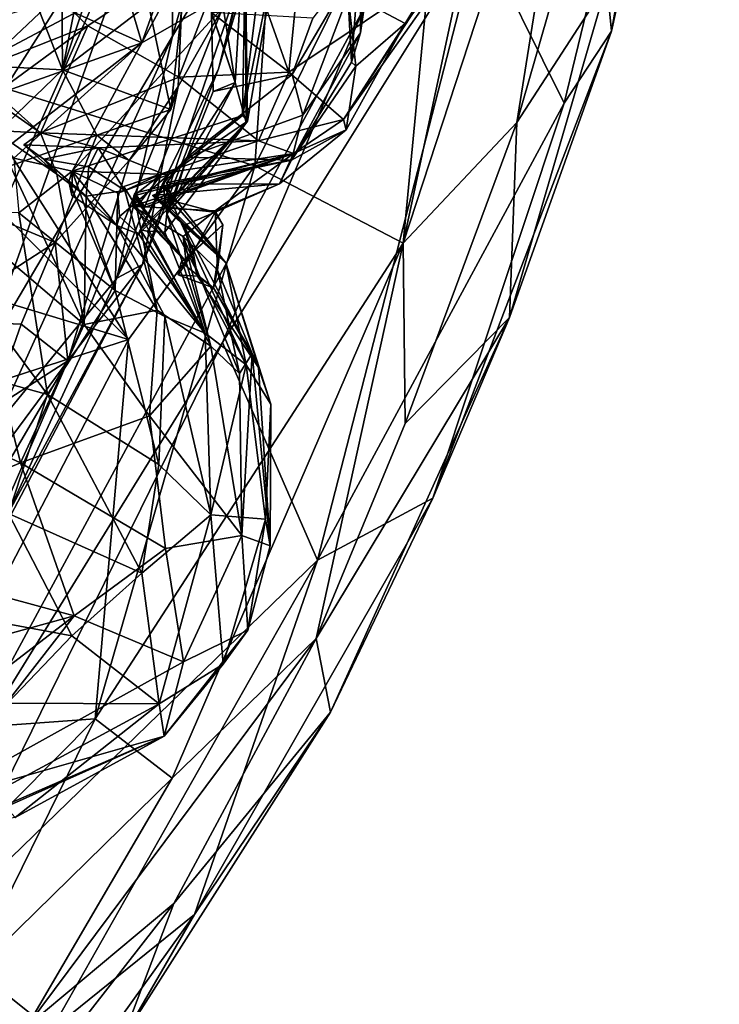
# Model space of a CAD drawing. Units: metres. Extents: x 28.51 to 31.74, y 0.15 to 3.42.
# Drawn here: x 31.4 to 31.73, y 0.84 to 1.31 of the extents above; entities that cross this region are included whole.
import ezdxf

# ---------------------------------------------------------------- set-up
doc = ezdxf.new("R2010")
doc.units = ezdxf.units.M

msp = doc.modelspace()

# ---------------------------------------------------------------- linework, layer by layer
at = {"layer": '1'}
for points in [[(31.67719, 1.30045, 3.58835), (31.72802, 1.53119, 3.62687), (31.67502, 1.3229, 3.77186)], [(31.72802, 1.53119, 3.62687), (31.67719, 1.30045, 3.58835), (31.71487, 1.51423, 3.54202)], [(31.65487, 1.26646, 3.55292), (31.61468, 1.34751, 3.48394), (31.71487, 1.51423, 3.54202)], [(31.67719, 1.30045, 3.58835), (31.65487, 1.26646, 3.55292), (31.71487, 1.51423, 3.54202)], [(31.36263, 1.38796, 9.00965), (31.33266, 1.28536, 8.96958), (31.42251, 1.48948, 8.94619)], [(31.33266, 1.28536, 8.96958), (31.39561, 1.39146, 8.8815), (31.42251, 1.48948, 8.94619)], [(31.47008, 1.29797, 4.40701), (31.52248, 1.3851, 4.30064), (31.52398, 1.48751, 4.39462)], [(31.47014, 1.39844, 4.46342), (31.47008, 1.29797, 4.40701), (31.52398, 1.48751, 4.39462)], [(31.59991, 1.42048, 3.99059), (31.5789, 1.20028, 3.95246), (31.64007, 1.48612, 3.96156)], [(31.64007, 1.48612, 3.96156), (31.5789, 1.20028, 3.95246), (31.66557, 1.46496, 3.91936)], [(31.49182, 1.28265, 4.2533), (31.50307, 1.32787, 4.19207), (31.54347, 1.4782, 4.19446)], [(31.49182, 1.28265, 4.2533), (31.54347, 1.4782, 4.19446), (31.52248, 1.3851, 4.30064)], [(31.66557, 1.46496, 3.91936), (31.63254, 1.25725, 3.88279), (31.69606, 1.47814, 3.84088)], [(31.63254, 1.25725, 3.88279), (31.67502, 1.3229, 3.77186), (31.69606, 1.47814, 3.84088)], [(31.5789, 1.20028, 3.95246), (31.63254, 1.25725, 3.88279), (31.66557, 1.46496, 3.91936)], [(31.35562, 1.43531, 4.5502), (31.35416, 1.21535, 4.51319), (31.42457, 1.45815, 4.51701)], [(31.42457, 1.45815, 4.51701), (31.35416, 1.21535, 4.51319), (31.47014, 1.39844, 4.46342)], [(31.39296, 1.34631, 4.08332), (31.41685, 1.43958, 4.07395), (31.41824, 1.28207, 4.09908)], [(31.41824, 1.28207, 4.09908), (31.41685, 1.43958, 4.07395), (31.44043, 1.3949, 4.09412)], [(31.50889, 1.23685, 4.02371), (31.5789, 1.20028, 3.95246), (31.59991, 1.42048, 3.99059)], [(31.51744, 1.35882, 4.03744), (31.50889, 1.23685, 4.02371), (31.59991, 1.42048, 3.99059)], [(31.45564, 1.29486, 6.40275), (31.49901, 1.41683, 6.44536), (31.43405, 1.36744, 6.49842)], [(31.49901, 1.41683, 6.44536), (31.45564, 1.29486, 6.40275), (31.50284, 1.38279, 6.38803)], [(31.55868, 1.29962, 5.95315), (31.55883, 1.39061, 5.95019), (31.57433, 1.40669, 6.07085)], [(31.56113, 1.33892, 6.04398), (31.55868, 1.29962, 5.95315), (31.57433, 1.40669, 6.07085)], [(31.35416, 1.21535, 4.51319), (31.36852, 1.16905, 4.48023), (31.47014, 1.39844, 4.46342)], [(31.36852, 1.16905, 4.48023), (31.37933, 1.1442, 4.4554), (31.47014, 1.39844, 4.46342)], [(31.47014, 1.39844, 4.46342), (31.37933, 1.1442, 4.4554), (31.47008, 1.29797, 4.40701)], [(31.44026, 1.34885, 4.10053), (31.41824, 1.28207, 4.09908), (31.44043, 1.3949, 4.09412)], [(31.55868, 1.29962, 5.95315), (31.56006, 1.35691, 5.91203), (31.55883, 1.39061, 5.95019)], [(31.47008, 1.29797, 4.40701), (31.44376, 1.18373, 4.33045), (31.52248, 1.3851, 4.30064)], [(31.44376, 1.18373, 4.33045), (31.49182, 1.28265, 4.2533), (31.52248, 1.3851, 4.30064)], [(31.3465, 0.91489, 3.47504), (30.74608, 1.38102, 3.45618), (31.56001, 1.31048, 3.46821)], [(31.50284, 1.38279, 6.38803), (31.45564, 1.29486, 6.40275), (31.50415, 1.32295, 6.33019)], [(31.52498, 1.28101, 5.51255), (31.50047, 1.35044, 5.39486), (31.5341, 1.37316, 5.43874)], [(31.50415, 1.32295, 6.33019), (31.50315, 1.26065, 6.19539), (31.51731, 1.37344, 6.33202)], [(31.51731, 1.37344, 6.33202), (31.50315, 1.26065, 6.19539), (31.52152, 1.35042, 6.23021)], [(31.52498, 1.28101, 5.51255), (31.5341, 1.37316, 5.43874), (31.59647, 1.32898, 5.61713)], [(31.43405, 1.36744, 6.49842), (31.41288, 1.31415, 6.50727), (31.45564, 1.29486, 6.40275)], [(31.59647, 1.32898, 5.61713), (31.62501, 1.36372, 5.72278), (31.55078, 1.25861, 5.64)], [(31.57989, 1.30393, 5.80381), (31.55078, 1.25861, 5.64), (31.62501, 1.36372, 5.72278)], [(31.57989, 1.30393, 5.80381), (31.62501, 1.36372, 5.72278), (31.60744, 1.34954, 5.82179)], [(31.51744, 1.35882, 4.03744), (31.39212, 1.34034, 4.07381), (31.36938, 1.28007, 4.07828)], [(31.51744, 1.35882, 4.03744), (31.36938, 1.28007, 4.07828), (31.50889, 1.23685, 4.02371)], [(31.50413, 1.35422, 6.14708), (31.49966, 1.27623, 6.06427), (31.49179, 1.32573, 6.09583)], [(31.49966, 1.27623, 6.06427), (31.50413, 1.35422, 6.14708), (31.50475, 1.25723, 6.11266)], [(31.50542, 1.25787, 6.15355), (31.50475, 1.25723, 6.11266), (31.50413, 1.35422, 6.14708)], [(31.50542, 1.25787, 6.15355), (31.50413, 1.35422, 6.14708), (31.52152, 1.35042, 6.23021)], [(31.55446, 1.28571, 5.88495), (31.55284, 1.31842, 5.87564), (31.56006, 1.35691, 5.91203)], [(31.55446, 1.28571, 5.88495), (31.56006, 1.35691, 5.91203), (31.55868, 1.29962, 5.95315)], [(31.43004, 1.3029, 5.34127), (31.39272, 1.33897, 5.27204), (31.50047, 1.35044, 5.39486)], [(31.41824, 1.28207, 4.09908), (31.44026, 1.34885, 4.10053), (31.45877, 1.31319, 4.1166)], [(31.43004, 1.3029, 5.34127), (31.50047, 1.35044, 5.39486), (31.47307, 1.27868, 5.42646)], [(31.47307, 1.27868, 5.42646), (31.50047, 1.35044, 5.39486), (31.52498, 1.28101, 5.51255)], [(31.50315, 1.26065, 6.19539), (31.50542, 1.25787, 6.15355), (31.52152, 1.35042, 6.23021)], [(31.55284, 1.31842, 5.87564), (31.57989, 1.30393, 5.80381), (31.60744, 1.34954, 5.82179)], [(31.3722, 1.28448, 4.08328), (31.39296, 1.34631, 4.08332), (31.41824, 1.28207, 4.09908)], [(31.53846, 1.05068, 3.5143), (31.49367, 1.15345, 3.47031), (31.61468, 1.34751, 3.48394)], [(31.61468, 1.34751, 3.48394), (31.49367, 1.15345, 3.47031), (31.56001, 1.31048, 3.46821)], [(31.53846, 1.05068, 3.5143), (31.61468, 1.34751, 3.48394), (31.65487, 1.26646, 3.55292)], [(31.43004, 1.3029, 5.34127), (31.37087, 1.27953, 5.35953), (31.39272, 1.33897, 5.27204)], [(31.53626, 1.30659, 6.03713), (31.52649, 1.27987, 5.99923), (31.56113, 1.33892, 6.04398)], [(31.52649, 1.27987, 5.99923), (31.5315, 1.2607, 5.95817), (31.56113, 1.33892, 6.04398)], [(31.56113, 1.33892, 6.04398), (31.5315, 1.2607, 5.95817), (31.55868, 1.29962, 5.95315)], [(31.45586, 1.19023, 4.21822), (31.47271, 1.27423, 4.16136), (31.50307, 1.32787, 4.19207)], [(31.49182, 1.28265, 4.2533), (31.45586, 1.19023, 4.21822), (31.50307, 1.32787, 4.19207)], [(31.47271, 1.27423, 4.16136), (31.47433, 1.31015, 4.13879), (31.50307, 1.32787, 4.19207)], [(31.49966, 1.27623, 6.06427), (31.48298, 1.32624, 6.08454), (31.49179, 1.32573, 6.09583)], [(31.48298, 1.32624, 6.08454), (31.49966, 1.27623, 6.06427), (31.4885, 1.3092, 6.0644)], [(31.55078, 1.25861, 5.64), (31.52498, 1.28101, 5.51255), (31.59647, 1.32898, 5.61713)], [(31.45564, 1.29486, 6.40275), (31.42276, 1.23423, 6.32325), (31.50415, 1.32295, 6.33019)], [(31.42276, 1.23423, 6.32325), (31.50315, 1.26065, 6.19539), (31.50415, 1.32295, 6.33019)], [(31.63254, 1.25725, 3.88279), (31.62906, 1.16516, 3.72613), (31.67502, 1.3229, 3.77186)], [(31.62906, 1.16516, 3.72613), (31.67719, 1.30045, 3.58835), (31.67502, 1.3229, 3.77186)], [(31.55446, 1.28571, 5.88495), (31.55654, 1.28386, 5.83961), (31.55284, 1.31842, 5.87564)], [(31.55284, 1.31842, 5.87564), (31.55654, 1.28386, 5.83961), (31.57989, 1.30393, 5.80381)], [(31.35416, 1.25883, 6.49), (31.45564, 1.29486, 6.40275), (31.41288, 1.31415, 6.50727)], [(31.39085, 1.30776, 6.54206), (31.35416, 1.25883, 6.49), (31.41288, 1.31415, 6.50727)], [(31.4693, 1.26341, 4.11967), (31.41824, 1.28207, 4.09908), (31.45877, 1.31319, 4.1166)], [(31.45877, 1.31319, 4.1166), (31.47433, 1.31015, 4.13879), (31.4693, 1.26341, 4.11967)], [(31.49367, 1.15345, 3.47031), (31.3465, 0.91489, 3.47504), (31.56001, 1.31048, 3.46821)], [(31.47271, 1.27423, 4.16136), (31.4693, 1.26341, 4.11967), (31.47433, 1.31015, 4.13879)], [(31.49966, 1.27623, 6.06427), (31.48929, 1.27186, 6.0297), (31.4885, 1.3092, 6.0644)], [(31.4885, 1.3092, 6.0644), (31.48929, 1.27186, 6.0297), (31.52649, 1.27987, 5.99923)], [(31.4885, 1.3092, 6.0644), (31.52649, 1.27987, 5.99923), (31.53626, 1.30659, 6.03713)], [(31.38671, 1.2711, 5.3961), (31.37087, 1.27953, 5.35953), (31.43004, 1.3029, 5.34127)], [(31.40778, 1.25242, 5.45392), (31.38671, 1.2711, 5.3961), (31.43004, 1.3029, 5.34127)], [(31.40778, 1.25242, 5.45392), (31.43004, 1.3029, 5.34127), (31.47307, 1.27868, 5.42646)], [(31.57989, 1.30393, 5.80381), (31.55201, 1.25387, 5.77934), (31.55078, 1.25861, 5.64)], [(31.55654, 1.28386, 5.83961), (31.55201, 1.25387, 5.77934), (31.57989, 1.30393, 5.80381)], [(31.38623, 1.11344, 4.41418), (31.47008, 1.29797, 4.40701), (31.37933, 1.1442, 4.4554)], [(31.38623, 1.11344, 4.41418), (31.44376, 1.18373, 4.33045), (31.47008, 1.29797, 4.40701)], [(31.55868, 1.29962, 5.95315), (31.5315, 1.2607, 5.95817), (31.52624, 1.23943, 5.90155)], [(31.55868, 1.29962, 5.95315), (31.52624, 1.23943, 5.90155), (31.55446, 1.28571, 5.88495)], [(31.62906, 1.16516, 3.72613), (31.59295, 1.07988, 3.58063), (31.67719, 1.30045, 3.58835)], [(31.59295, 1.07988, 3.58063), (31.65487, 1.26646, 3.55292), (31.67719, 1.30045, 3.58835)], [(31.35416, 1.25883, 6.49), (31.39122, 1.24502, 6.40335), (31.45564, 1.29486, 6.40275)], [(31.39122, 1.24502, 6.40335), (31.39519, 1.24049, 6.3963), (31.45564, 1.29486, 6.40275)], [(31.39519, 1.24049, 6.3963), (31.42276, 1.23423, 6.32325), (31.45564, 1.29486, 6.40275)], [(31.35796, 1.2243, 4.09529), (31.3722, 1.28448, 4.08328), (31.41824, 1.28207, 4.09908)], [(31.52624, 1.23943, 5.90155), (31.55654, 1.28386, 5.83961), (31.55446, 1.28571, 5.88495)], [(31.52624, 1.23943, 5.90155), (31.55201, 1.25387, 5.77934), (31.55654, 1.28386, 5.83961)], [(31.43429, 1.2513, 4.11388), (31.35796, 1.2243, 4.09529), (31.41824, 1.28207, 4.09908)], [(31.36938, 1.28007, 4.07828), (31.38499, 1.21924, 4.06552), (31.44932, 1.15484, 4.03753)], [(31.36938, 1.28007, 4.07828), (31.44932, 1.15484, 4.03753), (31.50889, 1.23685, 4.02371)], [(31.51067, 1.24868, 5.55668), (31.40778, 1.25242, 5.45392), (31.47307, 1.27868, 5.42646)], [(31.41824, 1.28207, 4.09908), (31.4693, 1.26341, 4.11967), (31.43429, 1.2513, 4.11388)], [(31.44376, 1.18373, 4.33045), (31.45586, 1.19023, 4.21822), (31.49182, 1.28265, 4.2533)], [(31.51067, 1.24868, 5.55668), (31.47307, 1.27868, 5.42646), (31.52498, 1.28101, 5.51255)], [(31.52649, 1.27987, 5.99923), (31.48929, 1.27186, 6.0297), (31.47696, 1.2409, 5.98473)], [(31.52649, 1.27987, 5.99923), (31.47696, 1.2409, 5.98473), (31.5315, 1.2607, 5.95817)], [(31.51067, 1.24868, 5.55668), (31.52498, 1.28101, 5.51255), (31.55078, 1.25861, 5.64)], [(31.44963, 1.23931, 4.14943), (31.47271, 1.27423, 4.16136), (31.4207, 1.14484, 4.16785)], [(31.4207, 1.14484, 4.16785), (31.47271, 1.27423, 4.16136), (31.45586, 1.19023, 4.21822)], [(31.44963, 1.23931, 4.14943), (31.4693, 1.26341, 4.11967), (31.47271, 1.27423, 4.16136)], [(31.47696, 1.2409, 5.98473), (31.49966, 1.27623, 6.06427), (31.46738, 1.2141, 6.07227)], [(31.46738, 1.2141, 6.07227), (31.49966, 1.27623, 6.06427), (31.50475, 1.25723, 6.11266)], [(31.47696, 1.2409, 5.98473), (31.48929, 1.27186, 6.0297), (31.49966, 1.27623, 6.06427)], [(31.3881, 1.26613, 5.40594), (31.38671, 1.2711, 5.3961), (31.40778, 1.25242, 5.45392)], [(31.38557, 1.25354, 5.42308), (31.3881, 1.26613, 5.40594), (31.40778, 1.25242, 5.45392)], [(31.59295, 1.07988, 3.58063), (31.53846, 1.05068, 3.5143), (31.65487, 1.26646, 3.55292)], [(31.42276, 1.23423, 6.32325), (31.46825, 1.23269, 6.19767), (31.50315, 1.26065, 6.19539)], [(31.4693, 1.26341, 4.11967), (31.44963, 1.23931, 4.14943), (31.43429, 1.2513, 4.11388)], [(31.50315, 1.26065, 6.19539), (31.46825, 1.23269, 6.19767), (31.50542, 1.25787, 6.15355)], [(31.52624, 1.23943, 5.90155), (31.5315, 1.2607, 5.95817), (31.47696, 1.2409, 5.98473)], [(31.45413, 1.20452, 6.17391), (31.45489, 1.20657, 6.1581), (31.50542, 1.25787, 6.15355)], [(31.45413, 1.20452, 6.17391), (31.50542, 1.25787, 6.15355), (31.46825, 1.23269, 6.19767)], [(31.45816, 1.206, 6.14299), (31.50542, 1.25787, 6.15355), (31.45489, 1.20657, 6.1581)], [(31.45816, 1.206, 6.14299), (31.46639, 1.20557, 6.10171), (31.50542, 1.25787, 6.15355)], [(31.46639, 1.20557, 6.10171), (31.46738, 1.2141, 6.07227), (31.50542, 1.25787, 6.15355)], [(31.50542, 1.25787, 6.15355), (31.46738, 1.2141, 6.07227), (31.50475, 1.25723, 6.11266)], [(31.52722, 1.24261, 5.6282), (31.51067, 1.24868, 5.55668), (31.55078, 1.25861, 5.64)], [(31.55201, 1.25387, 5.77934), (31.52722, 1.24261, 5.6282), (31.55078, 1.25861, 5.64)], [(31.5789, 1.20028, 3.95246), (31.5799, 1.11521, 3.87828), (31.63254, 1.25725, 3.88279)], [(31.5799, 1.11521, 3.87828), (31.62906, 1.16516, 3.72613), (31.63254, 1.25725, 3.88279)], [(31.41466, 1.2007, 4.12897), (31.35796, 1.2243, 4.09529), (31.43429, 1.2513, 4.11388)], [(31.36978, 1.21193, 5.34493), (31.38557, 1.25354, 5.42308), (31.4284, 1.16184, 5.4617)], [(31.38557, 1.25354, 5.42308), (31.40778, 1.25242, 5.45392), (31.41543, 1.23286, 5.47063)], [(31.4284, 1.16184, 5.4617), (31.38557, 1.25354, 5.42308), (31.41543, 1.23286, 5.47063)], [(31.3999, 1.24671, 5.47509), (31.40778, 1.25242, 5.45392), (31.435, 1.24532, 5.5084)], [(31.41543, 1.23286, 5.47063), (31.40778, 1.25242, 5.45392), (31.3999, 1.24671, 5.47509)], [(31.435, 1.24532, 5.5084), (31.40778, 1.25242, 5.45392), (31.51067, 1.24868, 5.55668)], [(31.41466, 1.2007, 4.12897), (31.43429, 1.2513, 4.11388), (31.44963, 1.23931, 4.14943)], [(31.52048, 1.22837, 5.79101), (31.52722, 1.24261, 5.6282), (31.55201, 1.25387, 5.77934)], [(31.52048, 1.22837, 5.79101), (31.55201, 1.25387, 5.77934), (31.52624, 1.23943, 5.90155)], [(31.40938, 1.23991, 5.52386), (31.3999, 1.24671, 5.47509), (31.435, 1.24532, 5.5084)], [(31.41543, 1.23286, 5.47063), (31.3999, 1.24671, 5.47509), (31.40938, 1.23991, 5.52386)], [(31.46521, 1.23314, 5.57407), (31.435, 1.24532, 5.5084), (31.51067, 1.24868, 5.55668)], [(31.46521, 1.23314, 5.57407), (31.51067, 1.24868, 5.55668), (31.52722, 1.24261, 5.6282)], [(31.40938, 1.23991, 5.52386), (31.435, 1.24532, 5.5084), (31.43062, 1.23642, 5.51488)], [(31.44751, 1.22522, 5.54705), (31.43062, 1.23642, 5.51488), (31.435, 1.24532, 5.5084)], [(31.44751, 1.22522, 5.54705), (31.435, 1.24532, 5.5084), (31.46521, 1.23314, 5.57407)], [(31.45118, 1.21784, 5.70595), (31.4572, 1.2173, 5.6716), (31.52722, 1.24261, 5.6282)], [(31.49015, 1.21561, 5.75454), (31.45118, 1.21784, 5.70595), (31.52722, 1.24261, 5.6282)], [(31.45231, 1.22385, 5.65192), (31.45178, 1.22269, 5.61833), (31.52722, 1.24261, 5.6282)], [(31.52722, 1.24261, 5.6282), (31.45178, 1.22269, 5.61833), (31.46521, 1.23314, 5.57407)], [(31.45504, 1.21758, 5.65999), (31.45231, 1.22385, 5.65192), (31.52722, 1.24261, 5.6282)], [(31.45504, 1.21758, 5.65999), (31.52722, 1.24261, 5.6282), (31.4572, 1.2173, 5.6716)], [(31.49015, 1.21561, 5.75454), (31.52722, 1.24261, 5.6282), (31.52048, 1.22837, 5.79101)], [(31.39519, 1.24049, 6.3963), (31.39761, 1.21456, 6.45365), (31.42276, 1.23423, 6.32325)], [(31.42936, 1.22256, 5.50242), (31.41543, 1.23286, 5.47063), (31.40938, 1.23991, 5.52386)], [(31.42936, 1.22256, 5.50242), (31.40938, 1.23991, 5.52386), (31.43062, 1.23642, 5.51488)], [(31.41466, 1.2007, 4.12897), (31.44963, 1.23931, 4.14943), (31.4207, 1.14484, 4.16785)], [(31.43062, 1.23642, 5.51488), (31.44751, 1.22522, 5.54705), (31.42936, 1.22256, 5.50242)], [(31.44932, 1.15484, 4.03753), (31.43351, 0.97575, 3.99124), (31.50889, 1.23685, 4.02371)], [(31.50889, 1.23685, 4.02371), (31.43351, 0.97575, 3.99124), (31.5789, 1.20028, 3.95246)], [(31.46562, 1.22832, 6.01197), (31.47017, 1.21971, 5.97212), (31.47696, 1.2409, 5.98473)], [(31.46738, 1.2141, 6.07227), (31.46562, 1.22832, 6.01197), (31.47696, 1.2409, 5.98473)], [(31.47017, 1.21971, 5.97212), (31.46736, 1.22899, 5.96306), (31.47696, 1.2409, 5.98473)], [(31.47696, 1.2409, 5.98473), (31.46736, 1.22899, 5.96306), (31.52624, 1.23943, 5.90155)], [(31.4727, 1.22823, 5.94232), (31.52624, 1.23943, 5.90155), (31.46736, 1.22899, 5.96306)], [(31.4727, 1.22823, 5.94232), (31.52048, 1.22837, 5.79101), (31.52624, 1.23943, 5.90155)], [(31.39761, 1.21456, 6.45365), (31.44297, 1.17795, 6.34833), (31.42276, 1.23423, 6.32325)], [(31.4284, 1.16184, 5.4617), (31.41543, 1.23286, 5.47063), (31.42936, 1.22256, 5.50242)], [(31.42109, 1.22939, 6.31042), (31.42276, 1.23423, 6.32325), (31.44297, 1.17795, 6.34833)], [(31.42109, 1.22939, 6.31042), (31.4225, 1.22285, 6.29931), (31.42276, 1.23423, 6.32325)], [(31.4225, 1.22285, 6.29931), (31.44387, 1.20869, 6.24805), (31.42276, 1.23423, 6.32325)], [(31.42276, 1.23423, 6.32325), (31.44387, 1.20869, 6.24805), (31.44419, 1.22395, 6.23938)], [(31.42276, 1.23423, 6.32325), (31.44419, 1.22395, 6.23938), (31.46825, 1.23269, 6.19767)], [(31.44419, 1.22395, 6.23938), (31.4451, 1.21294, 6.18559), (31.46825, 1.23269, 6.19767)], [(31.4451, 1.21294, 6.18559), (31.45413, 1.20452, 6.17391), (31.46825, 1.23269, 6.19767)], [(31.44716, 1.22706, 5.57869), (31.44751, 1.22522, 5.54705), (31.46521, 1.23314, 5.57407)], [(31.45303, 1.21724, 5.60437), (31.44716, 1.22706, 5.57869), (31.46521, 1.23314, 5.57407)], [(31.45178, 1.22269, 5.61833), (31.45303, 1.21724, 5.60437), (31.46521, 1.23314, 5.57407)], [(31.4225, 1.22285, 6.29931), (31.42109, 1.22939, 6.31042), (31.44387, 1.20869, 6.24805)], [(31.42109, 1.22939, 6.31042), (31.44297, 1.17795, 6.34833), (31.44387, 1.20869, 6.24805)], [(31.46058, 1.22288, 5.87372), (31.49011, 1.21489, 5.79326), (31.52048, 1.22837, 5.79101)], [(31.4727, 1.22823, 5.94232), (31.46058, 1.22288, 5.87372), (31.52048, 1.22837, 5.79101)], [(31.46161, 1.22264, 5.93988), (31.46058, 1.22288, 5.87372), (31.4727, 1.22823, 5.94232)], [(31.46161, 1.22264, 5.93988), (31.4727, 1.22823, 5.94232), (31.46865, 1.21717, 5.95219)], [(31.50474, 1.14286, 6.05227), (31.49517, 1.19099, 5.88713), (31.46562, 1.22832, 6.01197)], [(31.46562, 1.22832, 6.01197), (31.46738, 1.2141, 6.07227), (31.50474, 1.14286, 6.05227)], [(31.47017, 1.21971, 5.97212), (31.46562, 1.22832, 6.01197), (31.49517, 1.19099, 5.88713)], [(31.46865, 1.21717, 5.95219), (31.4727, 1.22823, 5.94232), (31.46736, 1.22899, 5.96306)], [(31.47017, 1.21971, 5.97212), (31.46865, 1.21717, 5.95219), (31.46736, 1.22899, 5.96306)], [(31.49011, 1.21489, 5.79326), (31.49015, 1.21561, 5.75454), (31.52048, 1.22837, 5.79101)], [(31.35741, 1.16376, 4.10136), (31.35796, 1.2243, 4.09529), (31.41466, 1.2007, 4.12897)], [(31.46277, 1.16874, 5.566), (31.4284, 1.16184, 5.4617), (31.42936, 1.22256, 5.50242)], [(31.42936, 1.22256, 5.50242), (31.44751, 1.22522, 5.54705), (31.46277, 1.16874, 5.566)], [(31.44419, 1.22395, 6.23938), (31.44387, 1.20869, 6.24805), (31.4451, 1.21294, 6.18559)], [(31.44751, 1.22522, 5.54705), (31.44716, 1.22706, 5.57869), (31.46277, 1.16874, 5.566)], [(31.45303, 1.21724, 5.60437), (31.46277, 1.16874, 5.566), (31.44716, 1.22706, 5.57869)], [(31.45178, 1.22269, 5.61833), (31.45118, 1.21784, 5.70595), (31.45504, 1.21758, 5.65999)], [(31.45118, 1.21784, 5.70595), (31.45178, 1.22269, 5.61833), (31.4572, 1.2173, 5.6716)], [(31.45178, 1.22269, 5.61833), (31.45231, 1.22385, 5.65192), (31.4572, 1.2173, 5.6716)], [(31.45504, 1.21758, 5.65999), (31.47648, 1.19131, 5.70865), (31.45178, 1.22269, 5.61833)], [(31.45178, 1.22269, 5.61833), (31.47648, 1.19131, 5.70865), (31.45303, 1.21724, 5.60437)], [(31.45231, 1.22385, 5.65192), (31.45504, 1.21758, 5.65999), (31.4572, 1.2173, 5.6716)], [(31.46058, 1.22288, 5.87372), (31.46631, 1.21741, 5.85248), (31.49011, 1.21489, 5.79326)], [(31.49517, 1.19099, 5.88713), (31.46058, 1.22288, 5.87372), (31.46161, 1.22264, 5.93988)], [(31.49517, 1.19099, 5.88713), (31.46631, 1.21741, 5.85248), (31.46058, 1.22288, 5.87372)], [(31.46865, 1.21717, 5.95219), (31.49517, 1.19099, 5.88713), (31.46161, 1.22264, 5.93988)], [(31.38499, 1.21924, 4.06552), (31.36745, 1.17952, 4.06749), (31.44932, 1.15484, 4.03753)], [(31.45118, 1.21784, 5.70595), (31.47648, 1.19131, 5.70865), (31.45504, 1.21758, 5.65999)], [(31.45118, 1.21784, 5.70595), (31.47503, 1.20344, 5.7358), (31.47648, 1.19131, 5.70865)], [(31.47503, 1.20344, 5.7358), (31.45118, 1.21784, 5.70595), (31.49015, 1.21561, 5.75454)], [(31.46865, 1.21717, 5.95219), (31.47017, 1.21971, 5.97212), (31.49517, 1.19099, 5.88713)], [(31.34705, 1.21525, 6.59803), (31.34087, 1.1482, 6.60608), (31.41111, 1.1288, 6.44215)], [(31.34705, 1.21525, 6.59803), (31.41111, 1.1288, 6.44215), (31.39761, 1.21456, 6.45365)], [(31.39761, 1.21456, 6.45365), (31.41111, 1.1288, 6.44215), (31.44297, 1.17795, 6.34833)], [(31.45303, 1.21724, 5.60437), (31.48819, 1.15167, 5.66322), (31.46277, 1.16874, 5.566)], [(31.45303, 1.21724, 5.60437), (31.47648, 1.19131, 5.70865), (31.48819, 1.15167, 5.66322)], [(31.46631, 1.21741, 5.85248), (31.47545, 1.20861, 5.82203), (31.49011, 1.21489, 5.79326)], [(31.47545, 1.20861, 5.82203), (31.46631, 1.21741, 5.85248), (31.49517, 1.19099, 5.88713)], [(31.46738, 1.2141, 6.07227), (31.46639, 1.20557, 6.10171), (31.48552, 1.1578, 6.1848)], [(31.46738, 1.2141, 6.07227), (31.48552, 1.1578, 6.1848), (31.50474, 1.14286, 6.05227)], [(31.47503, 1.20344, 5.7358), (31.49015, 1.21561, 5.75454), (31.49135, 1.18755, 5.76284)], [(31.49011, 1.21489, 5.79326), (31.47545, 1.20861, 5.82203), (31.47981, 1.196, 5.7922)], [(31.49382, 1.20895, 5.76737), (31.49011, 1.21489, 5.79326), (31.47981, 1.196, 5.7922)], [(31.49011, 1.21489, 5.79326), (31.49382, 1.20895, 5.76737), (31.49015, 1.21561, 5.75454)], [(31.49015, 1.21561, 5.75454), (31.49382, 1.20895, 5.76737), (31.49135, 1.18755, 5.76284)], [(31.32242, 1.13183, 5.28667), (31.36978, 1.21193, 5.34493), (31.39834, 1.09666, 5.41333)], [(31.39834, 1.09666, 5.41333), (31.36978, 1.21193, 5.34493), (31.4284, 1.16184, 5.4617)], [(31.44387, 1.20869, 6.24805), (31.44297, 1.17795, 6.34833), (31.46642, 1.16574, 6.26615)], [(31.45413, 1.20452, 6.17391), (31.4451, 1.21294, 6.18559), (31.44387, 1.20869, 6.24805)], [(31.45413, 1.20452, 6.17391), (31.44387, 1.20869, 6.24805), (31.48552, 1.1578, 6.1848)], [(31.44387, 1.20869, 6.24805), (31.46642, 1.16574, 6.26615), (31.48552, 1.1578, 6.1848)], [(31.47407, 1.19134, 5.76664), (31.49382, 1.20895, 5.76737), (31.47981, 1.196, 5.7922)], [(31.49382, 1.20895, 5.76737), (31.47407, 1.19134, 5.76664), (31.4894, 1.17915, 5.77549)], [(31.47545, 1.20861, 5.82203), (31.48179, 1.18472, 5.797), (31.47981, 1.196, 5.7922)], [(31.48179, 1.18472, 5.797), (31.47545, 1.20861, 5.82203), (31.51063, 1.14167, 5.81028)], [(31.47545, 1.20861, 5.82203), (31.49517, 1.19099, 5.88713), (31.51063, 1.14167, 5.81028)], [(31.4894, 1.17915, 5.77549), (31.49135, 1.18755, 5.76284), (31.49382, 1.20895, 5.76737)], [(31.45489, 1.20657, 6.1581), (31.45413, 1.20452, 6.17391), (31.48552, 1.1578, 6.1848)], [(31.45816, 1.206, 6.14299), (31.45489, 1.20657, 6.1581), (31.48552, 1.1578, 6.1848)], [(31.46639, 1.20557, 6.10171), (31.45816, 1.206, 6.14299), (31.48552, 1.1578, 6.1848)], [(31.39872, 1.16209, 4.12225), (31.35741, 1.16376, 4.10136), (31.41466, 1.2007, 4.12897)], [(31.39872, 1.16209, 4.12225), (31.41466, 1.2007, 4.12897), (31.4207, 1.14484, 4.16785)], [(31.43351, 0.97575, 3.99124), (31.46991, 0.94772, 3.92871), (31.5789, 1.20028, 3.95246)], [(31.46991, 0.94772, 3.92871), (31.53785, 1.01371, 3.8591), (31.5789, 1.20028, 3.95246)], [(31.47648, 1.19131, 5.70865), (31.47503, 1.20344, 5.7358), (31.48819, 1.15167, 5.66322)], [(31.48819, 1.15167, 5.66322), (31.47503, 1.20344, 5.7358), (31.5017, 1.13877, 5.72784)], [(31.47503, 1.20344, 5.7358), (31.49135, 1.18755, 5.76284), (31.5017, 1.13877, 5.72784)], [(31.53785, 1.01371, 3.8591), (31.5799, 1.11521, 3.87828), (31.5789, 1.20028, 3.95246)], [(31.48179, 1.18472, 5.797), (31.47266, 1.18542, 5.7842), (31.47981, 1.196, 5.7922)], [(31.47266, 1.18542, 5.7842), (31.47407, 1.19134, 5.76664), (31.47981, 1.196, 5.7922)], [(31.39176, 1.07133, 4.30539), (31.36749, 1.02213, 4.22815), (31.45586, 1.19023, 4.21822)], [(31.36749, 1.02213, 4.22815), (31.4207, 1.14484, 4.16785), (31.45586, 1.19023, 4.21822)], [(31.39176, 1.07133, 4.30539), (31.45586, 1.19023, 4.21822), (31.44376, 1.18373, 4.33045)], [(31.47407, 1.19134, 5.76664), (31.47266, 1.18542, 5.7842), (31.4894, 1.17915, 5.77549)], [(31.51063, 1.14167, 5.81028), (31.49517, 1.19099, 5.88713), (31.51649, 1.12437, 5.90843)], [(31.49517, 1.19099, 5.88713), (31.50474, 1.14286, 6.05227), (31.51649, 1.12437, 5.90843)], [(31.47266, 1.18542, 5.7842), (31.48179, 1.18472, 5.797), (31.4894, 1.17915, 5.77549)], [(31.49135, 1.18755, 5.76284), (31.4894, 1.17915, 5.77549), (31.50771, 1.14821, 5.7703)], [(31.49135, 1.18755, 5.76284), (31.50771, 1.14821, 5.7703), (31.5017, 1.13877, 5.72784)], [(31.38623, 1.11344, 4.41418), (31.39176, 1.07133, 4.30539), (31.44376, 1.18373, 4.33045)], [(31.48179, 1.18472, 5.797), (31.51063, 1.14167, 5.81028), (31.4894, 1.17915, 5.77549)], [(31.36745, 1.17952, 4.06749), (31.3457, 1.12134, 4.0689), (31.44932, 1.15484, 4.03753)], [(31.44297, 1.17795, 6.34833), (31.41111, 1.1288, 6.44215), (31.4636, 1.09576, 6.28138)], [(31.46642, 1.16574, 6.26615), (31.44297, 1.17795, 6.34833), (31.4636, 1.09576, 6.28138)], [(31.51063, 1.14167, 5.81028), (31.50771, 1.14821, 5.7703), (31.4894, 1.17915, 5.77549)], [(31.45928, 1.11882, 5.54178), (31.4284, 1.16184, 5.4617), (31.46277, 1.16874, 5.566)], [(31.45928, 1.11882, 5.54178), (31.46277, 1.16874, 5.566), (31.48819, 1.15167, 5.66322)], [(31.38439, 1.12145, 4.14002), (31.35741, 1.16376, 4.10136), (31.39872, 1.16209, 4.12225)], [(31.4207, 1.14484, 4.16785), (31.38439, 1.12145, 4.14002), (31.39872, 1.16209, 4.12225)], [(31.46642, 1.16574, 6.26615), (31.4636, 1.09576, 6.28138), (31.48808, 1.07202, 6.19474)], [(31.46642, 1.16574, 6.26615), (31.48808, 1.07202, 6.19474), (31.48552, 1.1578, 6.1848)], [(31.53785, 1.01371, 3.8591), (31.54459, 0.97896, 3.67454), (31.62906, 1.16516, 3.72613)], [(31.5799, 1.11521, 3.87828), (31.53785, 1.01371, 3.8591), (31.62906, 1.16516, 3.72613)], [(31.62906, 1.16516, 3.72613), (31.54459, 0.97896, 3.67454), (31.59295, 1.07988, 3.58063)], [(31.39834, 1.09666, 5.41333), (31.4284, 1.16184, 5.4617), (31.45928, 1.11882, 5.54178)], [(31.50474, 1.14286, 6.05227), (31.48552, 1.1578, 6.1848), (31.48808, 1.07202, 6.19474)], [(31.3457, 1.12134, 4.0689), (31.35305, 0.96991, 4.03982), (31.44932, 1.15484, 4.03753)], [(31.3564, 0.87396, 3.47667), (31.3465, 0.91489, 3.47504), (31.49367, 1.15345, 3.47031)], [(31.35305, 0.96991, 4.03982), (31.43351, 0.97575, 3.99124), (31.44932, 1.15484, 4.03753)], [(31.3564, 0.87396, 3.47667), (31.49367, 1.15345, 3.47031), (31.53846, 1.05068, 3.5143)], [(31.34087, 1.1482, 6.60608), (31.39272, 1.07277, 6.43459), (31.41111, 1.1288, 6.44215)], [(31.50281, 1.06237, 5.71796), (31.45928, 1.11882, 5.54178), (31.48819, 1.15167, 5.66322)], [(31.50281, 1.06237, 5.71796), (31.48819, 1.15167, 5.66322), (31.5017, 1.13877, 5.72784)], [(31.50281, 1.06237, 5.71796), (31.5017, 1.13877, 5.72784), (31.50771, 1.14821, 5.7703)], [(31.50281, 1.06237, 5.71796), (31.50771, 1.14821, 5.7703), (31.51606, 1.05748, 5.85655)], [(31.50771, 1.14821, 5.7703), (31.51063, 1.14167, 5.81028), (31.51606, 1.05748, 5.85655)], [(31.27726, 0.89974, 4.1903), (31.34271, 1.03949, 4.14082), (31.4207, 1.14484, 4.16785)], [(31.27726, 0.89974, 4.1903), (31.4207, 1.14484, 4.16785), (31.36749, 1.02213, 4.22815)], [(31.4207, 1.14484, 4.16785), (31.34271, 1.03949, 4.14082), (31.38439, 1.12145, 4.14002)], [(31.50474, 1.14286, 6.05227), (31.48808, 1.07202, 6.19474), (31.51398, 1.07003, 6.02338)], [(31.51649, 1.12437, 5.90843), (31.50474, 1.14286, 6.05227), (31.51398, 1.07003, 6.02338)], [(31.51063, 1.14167, 5.81028), (31.51649, 1.12437, 5.90843), (31.51606, 1.05748, 5.85655)], [(31.30313, 1.05716, 5.31781), (31.32242, 1.13183, 5.28667), (31.39834, 1.09666, 5.41333)], [(31.39272, 1.07277, 6.43459), (31.45563, 1.04452, 6.25279), (31.41111, 1.1288, 6.44215)], [(31.41111, 1.1288, 6.44215), (31.45563, 1.04452, 6.25279), (31.4636, 1.09576, 6.28138)], [(31.51606, 1.05748, 5.85655), (31.51649, 1.12437, 5.90843), (31.51398, 1.07003, 6.02338)], [(31.39834, 1.09666, 5.41333), (31.45928, 1.11882, 5.54178), (31.4667, 1.05613, 5.59486)], [(31.4667, 1.05613, 5.59486), (31.45928, 1.11882, 5.54178), (31.50281, 1.06237, 5.71796)], [(31.42366, 1.0244, 5.54107), (31.30313, 1.05716, 5.31781), (31.39834, 1.09666, 5.41333)], [(31.42366, 1.0244, 5.54107), (31.39834, 1.09666, 5.41333), (31.4667, 1.05613, 5.59486)], [(31.45563, 1.04452, 6.25279), (31.48808, 1.07202, 6.19474), (31.4636, 1.09576, 6.28138)], [(31.48041, 0.88338, 3.57953), (31.53846, 1.05068, 3.5143), (31.59295, 1.07988, 3.58063)], [(31.54459, 0.97896, 3.67454), (31.48041, 0.88338, 3.57953), (31.59295, 1.07988, 3.58063)], [(31.32677, 1.0328, 6.47129), (31.42255, 1.01488, 6.27257), (31.39272, 1.07277, 6.43459)], [(31.39272, 1.07277, 6.43459), (31.42255, 1.01488, 6.27257), (31.45563, 1.04452, 6.25279)], [(31.45563, 1.04452, 6.25279), (31.46383, 0.98281, 6.062), (31.48808, 1.07202, 6.19474)], [(31.48808, 1.07202, 6.19474), (31.46383, 0.98281, 6.062), (31.49391, 1.00158, 5.96495)], [(31.48808, 1.07202, 6.19474), (31.49391, 1.00158, 5.96495), (31.51398, 1.07003, 6.02338)], [(31.49391, 1.00158, 5.96495), (31.50555, 1.01757, 5.89104), (31.51398, 1.07003, 6.02338)], [(31.50555, 1.01757, 5.89104), (31.51606, 1.05748, 5.85655), (31.51398, 1.07003, 6.02338)], [(31.50281, 1.06237, 5.71796), (31.47531, 1.00263, 5.73922), (31.4667, 1.05613, 5.59486)], [(31.50555, 1.01757, 5.89104), (31.47531, 1.00263, 5.73922), (31.50281, 1.06237, 5.71796)], [(31.50555, 1.01757, 5.89104), (31.50281, 1.06237, 5.71796), (31.51606, 1.05748, 5.85655)], [(31.42366, 1.0244, 5.54107), (31.29515, 0.98906, 5.40739), (31.30313, 1.05716, 5.31781)], [(31.47531, 1.00263, 5.73922), (31.42366, 1.0244, 5.54107), (31.4667, 1.05613, 5.59486)], [(31.41286, 0.82872, 3.53679), (31.3564, 0.87396, 3.47667), (31.53846, 1.05068, 3.5143)], [(31.41286, 0.82872, 3.53679), (31.53846, 1.05068, 3.5143), (31.48041, 0.88338, 3.57953)], [(31.42255, 1.01488, 6.27257), (31.46383, 0.98281, 6.062), (31.45563, 1.04452, 6.25279)], [(31.32677, 1.0328, 6.47129), (31.39221, 0.98309, 6.25493), (31.42255, 1.01488, 6.27257)], [(31.34304, 0.96238, 5.52788), (31.29515, 0.98906, 5.40739), (31.42366, 1.0244, 5.54107)], [(31.34304, 0.96238, 5.52788), (31.42366, 1.0244, 5.54107), (31.35486, 0.9358, 5.62433)], [(31.47531, 1.00263, 5.73922), (31.35486, 0.9358, 5.62433), (31.42366, 1.0244, 5.54107)], [(31.39221, 0.98309, 6.25493), (31.46383, 0.98281, 6.062), (31.42255, 1.01488, 6.27257)], [(31.40156, 0.83064, 3.91305), (31.47064, 0.88852, 3.83099), (31.53785, 1.01371, 3.8591)], [(31.46991, 0.94772, 3.92871), (31.40156, 0.83064, 3.91305), (31.53785, 1.01371, 3.8591)], [(31.46613, 0.96753, 5.86295), (31.47531, 1.00263, 5.73922), (31.50555, 1.01757, 5.89104)], [(31.49391, 1.00158, 5.96495), (31.46613, 0.96753, 5.86295), (31.50555, 1.01757, 5.89104)], [(31.47064, 0.88852, 3.83099), (31.54459, 0.97896, 3.67454), (31.53785, 1.01371, 3.8591)], [(31.35486, 0.9358, 5.62433), (31.47531, 1.00263, 5.73922), (31.46613, 0.96753, 5.86295)], [(31.46383, 0.98281, 6.062), (31.46613, 0.96753, 5.86295), (31.49391, 1.00158, 5.96495)], [(31.39221, 0.98309, 6.25493), (31.38542, 0.94059, 6.09096), (31.46383, 0.98281, 6.062)], [(31.38542, 0.94059, 6.09096), (31.39584, 0.92917, 5.95482), (31.46383, 0.98281, 6.062)], [(31.46383, 0.98281, 6.062), (31.39584, 0.92917, 5.95482), (31.46613, 0.96753, 5.86295)], [(31.47064, 0.88852, 3.83099), (31.44649, 0.82468, 3.68035), (31.54459, 0.97896, 3.67454)], [(31.44649, 0.82468, 3.68035), (31.48041, 0.88338, 3.57953), (31.54459, 0.97896, 3.67454)], [(31.35305, 0.96991, 4.03982), (31.20962, 0.74999, 4.03301), (31.43351, 0.97575, 3.99124)], [(31.43351, 0.97575, 3.99124), (31.20962, 0.74999, 4.03301), (31.37314, 0.85296, 3.97224)], [(31.43351, 0.97575, 3.99124), (31.37314, 0.85296, 3.97224), (31.46991, 0.94772, 3.92871)], [(31.46613, 0.96753, 5.86295), (31.37693, 0.92887, 5.77363), (31.35486, 0.9358, 5.62433)], [(31.39584, 0.92917, 5.95482), (31.37129, 0.92525, 5.80651), (31.46613, 0.96753, 5.86295)], [(31.37129, 0.92525, 5.80651), (31.37693, 0.92887, 5.77363), (31.46613, 0.96753, 5.86295)], [(31.37314, 0.85296, 3.97224), (31.40156, 0.83064, 3.91305), (31.46991, 0.94772, 3.92871)], [(31.40156, 0.83064, 3.91305), (31.29921, 0.66877, 3.85388), (31.47064, 0.88852, 3.83099)], [(31.47064, 0.88852, 3.83099), (31.29921, 0.66877, 3.85388), (31.44649, 0.82468, 3.68035)], [(31.37422, 0.73553, 3.5832), (31.41286, 0.82872, 3.53679), (31.48041, 0.88338, 3.57953)], [(31.37422, 0.73553, 3.5832), (31.48041, 0.88338, 3.57953), (31.44649, 0.82468, 3.68035)], [(31.34268, 0.8502, 3.48039), (31.3564, 0.87396, 3.47667), (31.41286, 0.82872, 3.53679)], [(31.37314, 0.85296, 3.97224), (31.27851, 0.73779, 3.97769), (31.40156, 0.83064, 3.91305)], [(31.32951, 0.74589, 3.52199), (31.34268, 0.8502, 3.48039), (31.41286, 0.82872, 3.53679)]]:
    msp.add_3dface(points, dxfattribs=at)

doc.saveas('drawing.dxf')
